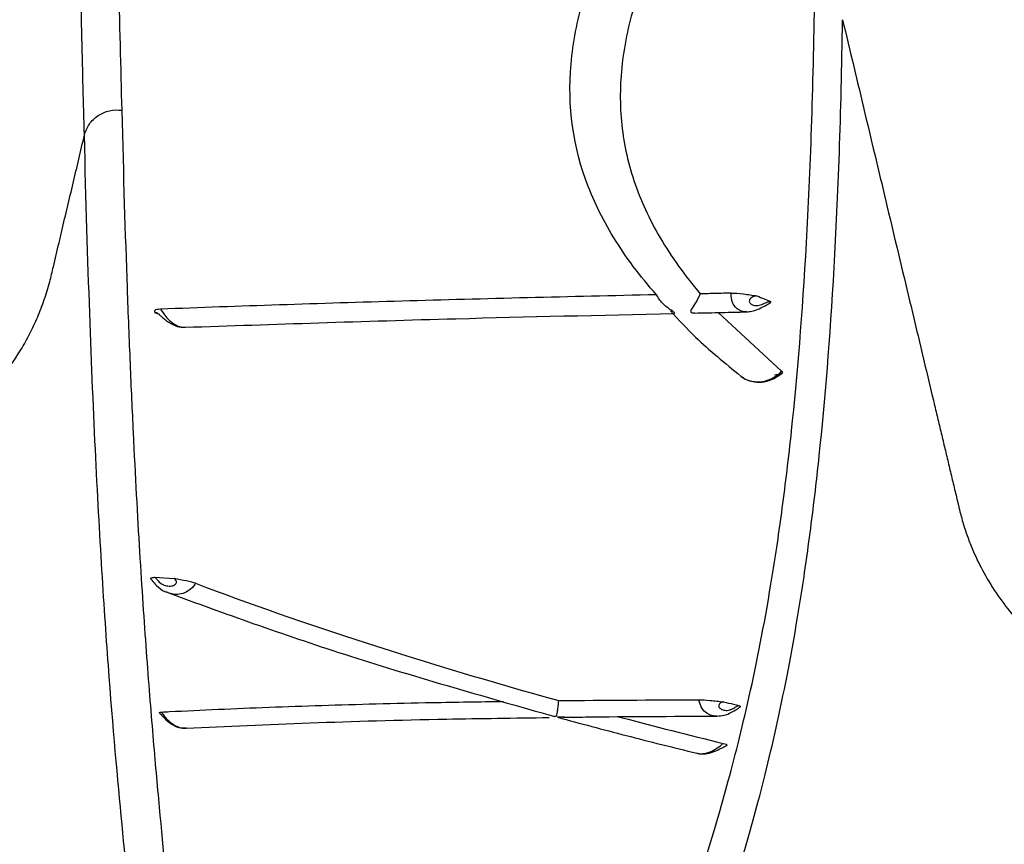
# Model space of a CAD drawing. Units: inches. Extents: x 200 to 359, y -256 to 259.
# Drawn here: x 271 to 273, y -252 to -251 of the extents above; entities that cross this region are included whole.
import ezdxf

# ---------------------------------------------------------------- set-up
doc = ezdxf.new("R2010")
doc.units = ezdxf.units.IN
doc.header["$MEASUREMENT"] = 0

msp = doc.modelspace()

# ---------------------------------------------------------------- linework, layer by layer
at = {"color": 7, "linetype": 'Continuous', "lineweight": 25}
for p, q in [((271.3537, -251.0318), (271.3453, -251.0291)), ((272.2743, -251.0288), (272.3791, -251.1257)), ((271.3451, -251.4651), (271.3773, -251.4675))]:
    msp.add_line(p, q, dxfattribs=at)
for points, knots in [([(271.2294, -250.7365), (271.2292, -250.7277), (271.2289, -250.7189), (271.2284, -250.7011), (271.2282, -250.6921), (271.2275, -250.665), (271.227, -250.6465), (271.2256, -250.59), (271.2247, -250.5509), (271.2222, -250.4288), (271.2206, -250.3409), (271.2185, -250.196), (271.2178, -250.1455), (271.2167, -250.0659), (271.2164, -250.0387), (271.2157, -249.9829), (271.2154, -249.9542), (271.2143, -249.8661), (271.2136, -249.8045), (271.2121, -249.6741), (271.2113, -249.6053), (271.2095, -249.4589), (271.2084, -249.3813), (271.2065, -249.2561), (271.2057, -249.213), (271.2045, -249.1457), (271.204, -249.1228), (271.2031, -249.0762), (271.2027, -249.0524), (271.2012, -248.9797), (271.2002, -248.9297), (271.198, -248.8262), (271.1969, -248.7728), (271.1936, -248.607), (271.1913, -248.4892), (271.1869, -248.241), (271.1847, -248.1107), (271.1813, -247.9423), (271.1806, -247.9083), (271.1792, -247.8401), (271.1784, -247.8057), (271.1762, -247.7021), (271.1747, -247.6322), (271.1701, -247.4198), (271.1671, -247.2746), (271.1615, -246.9775), (271.1589, -246.8254), (271.1567, -246.6702)], [0, 0, 0, 0, 0.015625, 0.015625, 0.03125, 0.03125, 0.0625, 0.0625, 0.125, 0.125, 0.25, 0.25, 0.3125, 0.3125, 0.34375, 0.34375, 0.375, 0.375, 0.4375, 0.4375, 0.5, 0.5, 0.5625, 0.5625, 0.59375, 0.59375, 0.609375, 0.609375, 0.625, 0.625, 0.65625, 0.65625, 0.6875, 0.6875, 0.75, 0.75, 0.8125, 0.8125, 0.828125, 0.828125, 0.84375, 0.84375, 0.875, 0.875, 0.9375, 0.9375, 1, 1, 1, 1]), ([(279.4953, -255.8288), (278.9193, -255.833), (278.3439, -255.8244), (277.4815, -255.8005), (277.1941, -255.7909), (276.6195, -255.7688), (276.3323, -255.7563), (275.4709, -255.7144), (274.8969, -255.6807), (273.7496, -255.6015), (273.1763, -255.5558), (272.317, -255.476), (272.0306, -255.4476), (271.6013, -255.4019), (271.4582, -255.3861), (271.1722, -255.3535), (271.0294, -255.3366), (270.3163, -255.2492), (269.7485, -255.1696), (268.9023, -255.0318), (268.6211, -254.9829), (268.0602, -254.8796), (267.7806, -254.8252), (266.9442, -254.6535), (266.3898, -254.5279), (265.2876, -254.2539), (264.7398, -254.1058), (263.9237, -253.864), (263.6526, -253.7802), (263.2473, -253.6497), (263.1125, -253.6054), (262.8432, -253.5152), (262.7088, -253.4694), (262.4406, -253.3757), (262.3068, -253.3278), (262.0399, -253.2293), (261.9069, -253.1787), (261.5088, -253.0234), (261.2448, -252.9152), (260.4555, -252.581), (259.9329, -252.3456), (259.2798, -252.051), (259.0839, -251.9626), (258.8879, -251.8747), (258.7571, -251.8162), (258.6917, -251.7871), (258.4956, -251.6993), (258.3651, -251.64), (258.1707, -251.5464), (258.106, -251.5144), (257.9776, -251.4492), (257.9139, -251.416), (257.5973, -251.2469), (257.3512, -251.1019), (256.874, -250.7911), (256.6428, -250.6255), (256.1965, -250.2721), (255.9814, -250.0843), (255.7238, -249.8339), (255.6729, -249.7831), (255.5722, -249.6798), (255.5223, -249.6273), (255.3756, -249.4682), (255.2812, -249.36), (255.0083, -249.0284), (254.8402, -248.7982), (254.5329, -248.3185), (254.3937, -248.0691), (254.2702, -247.8093)], [0, 0, 0, 0, 0.0625, 0.0625, 0.09375, 0.09375, 0.125, 0.125, 0.1875, 0.1875, 0.25, 0.25, 0.28125, 0.28125, 0.296875, 0.296875, 0.3125, 0.3125, 0.375, 0.375, 0.40625, 0.40625, 0.4375, 0.4375, 0.5, 0.5, 0.5625, 0.5625, 0.59375, 0.59375, 0.609375, 0.609375, 0.625, 0.625, 0.640625, 0.640625, 0.65625, 0.65625, 0.6875, 0.6875, 0.75, 0.75, 0.765625, 0.773438, 0.773438, 0.78125, 0.78125, 0.796875, 0.796875, 0.804688, 0.804688, 0.8125, 0.8125, 0.84375, 0.84375, 0.875, 0.875, 0.90625, 0.90625, 0.914063, 0.914063, 0.921875, 0.921875, 0.9375, 0.9375, 0.96875, 0.96875, 1, 1, 1, 1]), ([(272.1726, -250.9995), (272.1452, -250.9686), (272.1218, -250.9373), (272.0926, -250.8897), (272.0838, -250.8736), (272.0682, -250.8414), (272.0614, -250.8251), (272.0324, -250.7433), (272.0251, -250.676), (272.0352, -250.588), (272.0382, -250.5702), (272.0461, -250.5342), (272.051, -250.516), (272.0686, -250.4609), (272.0841, -250.4233), (272.1228, -250.3462), (272.146, -250.3067), (272.1997, -250.2256), (272.2303, -250.1839), (272.2644, -250.1411)], [0, 0, 0, 0, 0.125, 0.125, 0.1875, 0.1875, 0.25, 0.25, 0.5, 0.5, 0.5625, 0.5625, 0.625, 0.625, 0.75, 0.75, 0.875, 0.875, 1, 1, 1, 1]), ([(272.3439, -250.1595), (272.3108, -250.2011), (272.281, -250.2416), (272.2287, -250.3206), (272.206, -250.359), (272.1681, -250.4341), (272.1527, -250.4708), (272.1293, -250.5426), (272.1213, -250.5777), (272.1125, -250.6465), (272.1119, -250.6802), (272.118, -250.7466), (272.1249, -250.7791), (272.1463, -250.8432), (272.1607, -250.8748), (272.1972, -250.937), (272.2192, -250.9677), (272.2449, -250.9979)], [0, 0, 0, 0, 0.125, 0.125, 0.25, 0.25, 0.375, 0.375, 0.5, 0.5, 0.625, 0.625, 0.75, 0.75, 0.875, 0.875, 1, 1, 1, 1]), ([(271.2809, -250.2085), (271.2823, -250.3038), (271.2839, -250.3906), (271.2872, -250.5518), (271.289, -250.626), (271.291, -250.6953)], [0, 0, 0, 0, 0.5, 0.5, 1, 1, 1, 1]), ([(272.2062, -252.1168), (272.2092, -252.1023), (272.2121, -252.0874), (272.2186, -252.057), (272.2223, -252.0415), (272.2348, -251.9933), (272.245, -251.9593), (272.2671, -251.8853), (272.279, -251.8453), (272.3033, -251.756), (272.3157, -251.7068), (272.3402, -251.5957), (272.3522, -251.5338), (272.3693, -251.4282), (272.3749, -251.3909), (272.3855, -251.3112), (272.3906, -251.2689), (272.405, -251.1334), (272.4134, -251.0317), (272.4233, -250.8551), (272.4261, -250.7922), (272.4307, -250.6566), (272.4324, -250.584), (272.4335, -250.5054)], [0, 0, 0, 0, 0.0625, 0.0625, 0.125, 0.125, 0.25, 0.25, 0.375, 0.375, 0.5, 0.5, 0.625, 0.625, 0.6875, 0.6875, 0.75, 0.75, 0.875, 0.875, 0.9375, 0.9375, 1, 1, 1, 1]), ([(272.255, -252.1592), (272.2579, -252.1447), (272.2607, -252.1298), (272.2672, -252.0994), (272.2708, -252.0838), (272.2831, -252.0356), (272.293, -252.0015), (272.3147, -251.9274), (272.3264, -251.8873), (272.3503, -251.7979), (272.3625, -251.7486), (272.3866, -251.6373), (272.3984, -251.5753), (272.4153, -251.4695), (272.4208, -251.4321), (272.4313, -251.3524), (272.4363, -251.31), (272.4506, -251.1744), (272.459, -251.0725), (272.469, -250.8958), (272.4719, -250.8328), (272.4766, -250.6972), (272.4784, -250.6246), (272.4795, -250.546)], [0, 0, 0, 0, 0.0625, 0.0625, 0.125, 0.125, 0.25, 0.25, 0.375, 0.375, 0.5, 0.5, 0.625, 0.625, 0.6875, 0.6875, 0.75, 0.75, 0.875, 0.875, 0.9375, 0.9375, 1, 1, 1, 1]), ([(272.4795, -250.546), (272.4918, -250.5975), (272.5164, -250.7005), (272.5532, -250.8549), (272.5901, -251.0094), (272.6157, -251.1166), (272.63, -251.1766), (272.633, -251.1893), (272.6361, -251.2021), (272.6391, -251.2149), (272.6422, -251.2277), (272.6452, -251.2405), (272.6483, -251.2532), (272.6513, -251.266), (272.6544, -251.2788), (272.6574, -251.2916), (272.6605, -251.3044), (272.6636, -251.3172), (272.6666, -251.33), (272.6698, -251.3434), (272.6737, -251.3601), (272.6792, -251.3798), (272.6867, -251.4018), (272.6953, -251.4233), (272.708, -251.4504), (272.726, -251.4823), (272.7512, -251.5177), (272.7836, -251.5549), (272.8249, -251.5921), (272.865, -251.6193), (272.8958, -251.6362), (272.9154, -251.6458), (272.9288, -251.6514), (272.9356, -251.6542)], [0, 0, 0, 0, 0.128047, 0.256085, 0.384109, 0.512109, 0.522713, 0.533317, 0.54392, 0.554523, 0.565127, 0.57573, 0.586333, 0.596936, 0.607538, 0.618141, 0.628744, 0.639347, 0.649949, 0.660552, 0.672616, 0.691416, 0.710127, 0.728761, 0.747331, 0.782074, 0.816709, 0.851316, 0.899788, 0.948568, 0.965633, 0.982772, 1, 1, 1, 1]), ([(269.9943, -250.5599), (270.0027, -250.5955), (270.0195, -250.6668), (270.0448, -250.7736), (270.0628, -250.8498), (270.0736, -250.8955), (270.0771, -250.9106), (270.0807, -250.9257), (270.0843, -250.9408), (270.0881, -250.9571), (270.0928, -250.9772), (270.0997, -251.0009), (270.109, -251.0267), (270.1221, -251.0568), (270.1403, -251.0905), (270.1648, -251.1267), (270.1974, -251.1659), (270.2404, -251.2061), (270.2932, -251.2424), (270.3489, -251.2701), (270.3955, -251.286), (270.4329, -251.2948), (270.4602, -251.2996), (270.4856, -251.3024), (270.5079, -251.3037), (270.5274, -251.3047), (270.5467, -251.3055), (270.5665, -251.3062), (270.5867, -251.3067), (270.6163, -251.3072), (270.6555, -251.3072), (270.7035, -251.3062), (270.7546, -251.3041), (270.8005, -251.3008), (270.8412, -251.2931), (270.8734, -251.2846), (270.9046, -251.2739), (270.9451, -251.2566), (270.9931, -251.2295), (271.0447, -251.1893), (271.0891, -251.1427), (271.1196, -251.0998), (271.1397, -251.0636), (271.1527, -251.036), (271.1636, -251.0074), (271.1721, -250.9798), (271.1778, -250.955), (271.1829, -250.9337), (271.1875, -250.914), (271.1922, -250.8942), (271.1968, -250.8745), (271.2015, -250.8548), (271.2062, -250.8351), (271.2108, -250.8154), (271.2155, -250.7957), (271.2201, -250.7759), (271.2248, -250.7562), (271.2279, -250.7431), (271.2294, -250.7365)], [0, 0, 0, 0, 0.0538892, 0.1077701, 0.1616402, 0.1692624, 0.1768844, 0.1845062, 0.1921277, 0.199749, 0.2090868, 0.2225969, 0.236041, 0.249434, 0.2707874, 0.2920822, 0.3133275, 0.3452849, 0.3773728, 0.4060315, 0.4350084, 0.4482184, 0.4615249, 0.4749399, 0.4849292, 0.4938056, 0.5030798, 0.5126616, 0.5224035, 0.5321579, 0.5553024, 0.5789162, 0.6013895, 0.6290096, 0.6451111, 0.661077, 0.6769319, 0.6926918, 0.7246969, 0.7565071, 0.7873989, 0.8183344, 0.8332094, 0.8481185, 0.863084, 0.8781269, 0.8905925, 0.9005365, 0.9104809, 0.9204257, 0.930371, 0.9403168, 0.950263, 0.9602096, 0.9701567, 0.9801041, 0.9900519, 1, 1, 1, 1]), ([(271.2294, -250.7365), (271.231, -250.73), (271.2338, -250.7238), (271.2415, -250.7128), (271.2464, -250.708), (271.2576, -250.7004), (271.264, -250.6977), (271.2773, -250.6947), (271.2842, -250.6944), (271.291, -250.6954)], [0, 0, 0, 0, 0.25, 0.25, 0.5, 0.5, 0.75, 0.75, 1, 1, 1, 1]), ([(271.291, -250.6953), (271.2937, -250.8041), (271.2966, -250.9005), (271.3013, -251.0319), (271.303, -251.0735), (271.3063, -251.1527), (271.308, -251.1904), (271.3132, -251.2983), (271.3167, -251.3634), (271.3239, -251.483), (271.3276, -251.5375), (271.3349, -251.638), (271.3386, -251.6839), (271.3458, -251.7689), (271.3493, -251.8079), (271.3595, -251.9172), (271.3655, -251.9801), (271.3709, -252.0356)], [0, 0, 0, 0, 0.125, 0.125, 0.1875, 0.1875, 0.25, 0.25, 0.375, 0.375, 0.5, 0.5, 0.625, 0.625, 0.75, 0.75, 1, 1, 1, 1]), ([(271.3119, -252.078), (271.3064, -252.0224), (271.2999, -251.9594), (271.2857, -251.8135), (271.2779, -251.73), (271.2665, -251.5792), (271.2627, -251.5247), (271.2553, -251.4048), (271.2516, -251.3396), (271.2446, -251.1956), (271.2413, -251.1169), (271.235, -250.9417), (271.232, -250.8453), (271.2294, -250.7365)], [0, 0, 0, 0, 0.25, 0.25, 0.5, 0.5, 0.625, 0.625, 0.75, 0.75, 0.875, 0.875, 1, 1, 1, 1]), ([(272.2449, -250.9979), (272.2423, -251.0033), (272.2367, -251.0145), (272.2307, -251.0224), (272.2287, -251.0269), (272.2299, -251.0288), (272.2327, -251.0297), (272.2353, -251.0295), (272.2361, -251.0294)], [0, 0, 0, 0, 0.31201, 0.656822, 0.790719, 0.876786, 0.96365, 1, 1, 1, 1]), ([(272.2959, -250.9968), (272.3016, -250.9967), (272.3087, -250.9972), (272.3235, -250.999), (272.331, -251.0002), (272.3384, -251.0014)], [0, 0, 0, 0, 0.5, 0.5, 1, 1, 1, 1]), ([(272.3209, -251.0273), (272.3191, -251.0275), (272.3157, -251.0277), (272.3098, -251.0257), (272.3036, -251.0216), (272.2981, -251.0132), (272.2958, -251.0044), (272.2959, -250.9985), (272.2959, -250.9968)], [0, 0, 0, 0, 0.125408, 0.231306, 0.45232, 0.660032, 0.904963, 1, 1, 1, 1]), ([(272.1726, -250.9995), (272.0292, -251.0027), (271.8893, -251.0061), (271.6166, -251.0139), (271.4838, -251.0183), (271.3548, -251.0233)], [0, 0, 0, 0, 0.5, 0.5, 1, 1, 1, 1]), ([(272.2013, -251.0303), (272.2018, -251.0302), (272.2027, -251.0301), (272.2025, -251.029), (272.2004, -251.0272), (272.1959, -251.0243), (272.1872, -251.0182), (272.1784, -251.0097), (272.1739, -251.002), (272.1726, -250.9995)], [0, 0, 0, 0, 0.146398, 0.266878, 0.354544, 0.442219, 0.596088, 0.873671, 1, 1, 1, 1]), ([(272.3384, -251.0014), (272.336, -251.0015), (272.3336, -251.002), (272.3291, -251.004), (272.3271, -251.0056), (272.3254, -251.0093), (272.3257, -251.0112), (272.3277, -251.0143), (272.3292, -251.0154), (272.333, -251.017), (272.3353, -251.0175), (272.3391, -251.0173), (272.3405, -251.0171), (272.3433, -251.0165), (272.3448, -251.016), (272.3477, -251.0149), (272.3492, -251.0142), (272.3518, -251.013), (272.353, -251.0125), (272.3566, -251.0111), (272.3589, -251.0105), (272.3612, -251.0104)], [0, 0, 0, 0, 0.125, 0.125, 0.25, 0.25, 0.375, 0.375, 0.5, 0.5, 0.625, 0.625, 0.6875, 0.6875, 0.75, 0.75, 0.8125, 0.8125, 0.875, 0.875, 1, 1, 1, 1]), ([(272.3384, -251.0014), (272.3424, -251.003), (272.3464, -251.0046), (272.3505, -251.0062), (272.3541, -251.0076), (272.3576, -251.009), (272.3612, -251.0104)], [0.0005479408, 0.0005479408, 0.0005479408, 0.0005479408, 0.0010512087, 0.0010512087, 0.0010512087, 0.0014982275, 0.0014982275, 0.0014982275, 0.0014982275]), ([(272.3612, -251.0104), (272.3612, -251.0104), (272.3607, -251.0116), (272.361, -251.0132), (272.3582, -251.0141), (272.3579, -251.0142)], [0, 0, 0, 0, 0.009852, 0.88682, 1, 1, 1, 1]), ([(271.3548, -251.0233), (271.3498, -251.0235), (271.3467, -251.0243), (271.3444, -251.0264), (271.345, -251.0278), (271.3453, -251.0291)], [0, 0, 0, 0, 0.5, 0.5, 1, 1, 1, 1]), ([(271.3494, -251.0296), (271.349, -251.0295), (271.3477, -251.029), (271.3463, -251.0291), (271.3453, -251.0291)], [0, 0, 0, 0, 0.299843, 1, 1, 1, 1]), ([(271.3493, -251.0295), (271.3492, -251.0295), (271.3491, -251.0294), (271.3497, -251.0297), (271.3513, -251.0309), (271.3542, -251.0334), (271.3587, -251.0374), (271.3668, -251.0442), (271.378, -251.0505), (271.3886, -251.0537), (271.3939, -251.0528), (271.3947, -251.0527)], [0, 0, 0, 0, 0.0114615, 0.0920447, 0.1521345, 0.2199655, 0.3146999, 0.4562153, 0.7335809, 0.9592083, 1, 1, 1, 1]), ([(271.3548, -251.0233), (271.3576, -251.0274), (271.3628, -251.0351), (271.3721, -251.0443), (271.3801, -251.0495), (271.388, -251.0527), (271.3924, -251.0528), (271.3953, -251.0529)], [0, 0, 0, 0, 0.242464, 0.453925, 0.681893, 0.792802, 1, 1, 1, 1]), ([(271.3953, -251.0531), (271.5418, -251.0481), (271.8002, -251.0393), (272.0801, -251.0331), (272.2013, -251.0304)], [0, 0, 0, 0, 0.567349, 1, 1, 1, 1]), ([(272.1959, -251.026), (272.2091, -251.0405), (272.2424, -251.0771), (272.2857, -251.1122), (272.3118, -251.1335)], [0, 0, 0, 0, 0.3961635, 1, 1, 1, 1]), ([(272.2352, -251.0296), (272.2505, -251.0293), (272.2789, -251.0287), (272.3074, -251.0281), (272.3206, -251.0278)], [0, 0, 0, 0, 0.539969, 1, 1, 1, 1]), ([(272.3209, -251.0275), (272.3239, -251.0274), (272.3311, -251.027), (272.342, -251.0229), (272.3517, -251.0176), (272.3566, -251.0151), (272.358, -251.0144)], [0, 0, 0, 0, 0.22431, 0.537994, 0.865843, 1, 1, 1, 1]), ([(272.3118, -251.1335), (272.3142, -251.1353), (272.32, -251.1395), (272.3313, -251.1427), (272.3446, -251.1434), (272.3571, -251.1406), (272.3692, -251.1343), (272.3756, -251.1288), (272.3791, -251.1257)], [0, 0, 0, 0, 0.132108, 0.321046, 0.484081, 0.661284, 0.814519, 1, 1, 1, 1]), ([(272.3791, -251.1257), (272.3812, -251.1274), (272.3806, -251.1288), (272.3756, -251.1307), (272.3712, -251.1313), (272.3673, -251.132)], [0, 0, 0, 0, 0.5, 0.5, 1, 1, 1, 1]), ([(272.311, -251.133), (272.3115, -251.1335), (272.3155, -251.1375), (272.3262, -251.1418), (272.3421, -251.1447), (272.3573, -251.142), (272.3687, -251.1365), (272.3757, -251.1319), (272.3793, -251.1292), (272.3806, -251.1283), (272.3805, -251.1283), (272.3805, -251.1284)], [0, 0, 0, 0, 0.024727, 0.209291, 0.409472, 0.599869, 0.743105, 0.859808, 0.928848, 0.982835, 1, 1, 1, 1]), ([(271.3387, -251.4676), (271.3387, -251.4672), (271.3387, -251.466), (271.3429, -251.4655), (271.3451, -251.4651), (271.3451, -251.4651)], [0, 0, 0, 0, 0.365884, 0.992906, 1, 1, 1, 1]), ([(271.3387, -251.4677), (271.3393, -251.4685), (271.3419, -251.472), (271.3493, -251.4802), (271.3583, -251.4879), (271.3654, -251.4898), (271.3671, -251.4903)], [0, 0, 0, 0, 0.096516, 0.414472, 0.864035, 1, 1, 1, 1]), ([(271.3451, -251.4651), (271.3462, -251.4656), (271.3471, -251.4665), (271.3493, -251.4693), (271.3506, -251.4712), (271.355, -251.4753), (271.3578, -251.477), (271.3635, -251.4791), (271.3663, -251.4797), (271.3717, -251.4799), (271.3742, -251.4796), (271.3785, -251.4779), (271.3802, -251.4766), (271.3812, -251.4741), (271.3813, -251.4733), (271.3811, -251.4717), (271.3808, -251.4709), (271.3796, -251.4689), (271.3784, -251.468), (271.3773, -251.4675)], [0, 0, 0, 0, 0.125, 0.125, 0.25, 0.25, 0.375, 0.375, 0.5, 0.5, 0.625, 0.625, 0.75, 0.75, 0.8125, 0.8125, 0.875, 0.875, 1, 1, 1, 1]), ([(271.4125, -251.4752), (271.4093, -251.474), (271.404, -251.4727), (271.3914, -251.47), (271.3842, -251.4687), (271.3773, -251.4675)], [0, 0, 0, 0, 0.5, 0.5, 1, 1, 1, 1]), ([(271.4125, -251.4752), (271.4121, -251.4759), (271.4093, -251.4805), (271.4029, -251.487), (271.3919, -251.4926), (271.3813, -251.4939), (271.3727, -251.4931), (271.3684, -251.4911), (271.367, -251.4904)], [0, 0, 0, 0, 0.045977, 0.307138, 0.519744, 0.749149, 0.916986, 1, 1, 1, 1]), ([(271.3668, -251.4906), (271.4608, -251.5248), (271.6537, -251.5951), (271.8857, -251.661), (272.0045, -251.6948)], [0, 0, 0, 0, 0.487569, 1, 1, 1, 1]), ([(271.3563, -251.6875), (271.3608, -251.6873), (271.4176, -251.6843), (271.5318, -251.6792), (271.6792, -251.6746), (271.8091, -251.6715), (271.8811, -251.6705), (271.9205, -251.6699)], [0, 0, 0, 0, 0.026888, 0.340499, 0.654109, 0.81089, 1, 1, 1, 1]), ([(272.0035, -251.6942), (272.0042, -251.6944), (272.005, -251.6945), (272.0061, -251.6945), (272.0065, -251.6945), (272.0074, -251.6944), (272.0076, -251.6942), (272.0081, -251.6935), (272.0083, -251.6929), (272.0088, -251.691), (272.009, -251.6893), (272.0096, -251.6851), (272.0099, -251.6825), (272.0107, -251.6765), (272.0112, -251.6729), (272.0118, -251.6687)], [0, 0, 0, 0, 0.03125, 0.03125, 0.0625, 0.0625, 0.125, 0.125, 0.25, 0.25, 0.5, 0.5, 0.75, 0.75, 1, 1, 1, 1]), ([(272.243, -251.6673), (272.2476, -251.6673), (272.254, -251.6677), (272.2681, -251.669), (272.2758, -251.6699), (272.2832, -251.6707)], [0, 0, 0, 0, 0.5, 0.5, 1, 1, 1, 1]), ([(272.2723, -251.694), (272.2713, -251.6941), (272.2669, -251.6945), (272.2613, -251.6926), (272.2539, -251.6886), (272.2472, -251.6817), (272.2438, -251.6732), (272.2431, -251.668), (272.243, -251.6673)], [0, 0, 0, 0, 0.0682415, 0.2846887, 0.4051712, 0.6576078, 0.9530531, 1, 1, 1, 1]), ([(272.2723, -251.6942), (272.2762, -251.6939), (272.2845, -251.6933), (272.2956, -251.6886), (272.3046, -251.6831), (272.3087, -251.6805), (272.3102, -251.6795)], [0, 0, 0, 0, 0.280786, 0.591721, 0.84881, 1, 1, 1, 1]), ([(272.2832, -251.6707), (272.2816, -251.6708), (272.2799, -251.6713), (272.277, -251.6733), (272.2758, -251.6747), (272.2753, -251.6779), (272.2758, -251.6795), (272.2782, -251.6822), (272.28, -251.6832), (272.2842, -251.6846), (272.2866, -251.6849), (272.2906, -251.6846), (272.2921, -251.6843), (272.295, -251.6835), (272.2966, -251.6829), (272.3008, -251.6807), (272.3028, -251.6792), (272.3061, -251.6774), (272.3076, -251.6768), (272.3091, -251.6767)], [0, 0, 0, 0, 0.125, 0.125, 0.25, 0.25, 0.375, 0.375, 0.5, 0.5, 0.625, 0.625, 0.6875, 0.6875, 0.75, 0.75, 0.875, 0.875, 1, 1, 1, 1]), ([(272.2832, -251.6707), (272.2887, -251.672), (272.2942, -251.6733), (272.2997, -251.6746), (272.3028, -251.6753), (272.306, -251.676), (272.3091, -251.6767)], [0.0005509555, 0.0005509555, 0.0005509555, 0.0005509555, 0.0011635909, 0.0011635909, 0.0011635909, 0.0015134242, 0.0015134242, 0.0015134242, 0.0015134242]), ([(272.3091, -251.6767), (272.3091, -251.6767), (272.3091, -251.6767), (272.3091, -251.6768), (272.31, -251.6776), (272.3121, -251.6787), (272.3104, -251.6793), (272.3101, -251.6793)], [0, 0, 0, 0, 0.000568, 0.005279, 0.01858, 0.859944, 1, 1, 1, 1]), ([(271.3539, -251.6894), (271.3532, -251.6889), (271.352, -251.688), (271.3549, -251.6877), (271.3563, -251.6875)], [0, 0, 0, 0, 0.544822, 1, 1, 1, 1]), ([(271.3539, -251.6898), (271.3538, -251.6898), (271.3535, -251.6896), (271.3541, -251.69), (271.3556, -251.6915), (271.3579, -251.6939), (271.3613, -251.6976), (271.3668, -251.7029), (271.3756, -251.7094), (271.3862, -251.7142), (271.3943, -251.7137), (271.397, -251.7136)], [0, 0, 0, 0, 0.011095, 0.092039, 0.159639, 0.222091, 0.301148, 0.412852, 0.589607, 0.858732, 1, 1, 1, 1]), ([(271.3563, -251.6875), (271.3569, -251.6884), (271.3589, -251.6915), (271.363, -251.6967), (271.3689, -251.7028), (271.376, -251.7082), (271.3842, -251.7124), (271.3916, -251.7143), (271.3959, -251.7141), (271.3972, -251.714)], [0, 0, 0, 0, 0.056618, 0.191402, 0.345874, 0.503096, 0.690939, 0.904975, 1, 1, 1, 1]), ([(272.0211, -251.6959), (272.0208, -251.6959), (272.0183, -251.6961), (272.0152, -251.696), (272.0122, -251.6959), (272.0109, -251.6959), (272.0095, -251.6961), (272.0095, -251.6961), (272.0095, -251.6961)], [0, 0, 0, 0, 0.047557, 0.320019, 0.399362, 0.479531, 0.589093, 1, 1, 1, 1]), ([(272.018, -251.6962), (272.0304, -251.696), (272.11, -251.6947), (272.1978, -251.6945), (272.2719, -251.6944)], [0, 0, 0, 0, 0.156457, 1, 1, 1, 1]), ([(272.1102, -251.6953), (272.1121, -251.6958), (272.1678, -251.7107), (272.2261, -251.7252), (272.2824, -251.7392)], [0, 0, 0, 0, 0.034012, 1, 1, 1, 1]), ([(271.3972, -251.7143), (271.4641, -251.7111), (271.5978, -251.7048), (271.7996, -251.6992), (271.9387, -251.6973), (271.9957, -251.6965)], [0, 0, 0, 0, 0.371127, 0.742407, 1, 1, 1, 1]), ([(272.0096, -251.6961), (272.0471, -251.7062), (272.1217, -251.7263), (272.2002, -251.7458), (272.2393, -251.7555)], [0, 0, 0, 0, 0.5019229, 1, 1, 1, 1]), ([(272.2391, -251.7551), (272.2418, -251.7557), (272.2485, -251.7572), (272.2598, -251.7556), (272.2708, -251.7516), (272.279, -251.7473), (272.2839, -251.7447), (272.2865, -251.7434), (272.2874, -251.7431), (272.2873, -251.7431), (272.2873, -251.7431)], [0, 0, 0, 0, 0.146249, 0.363284, 0.594917, 0.745821, 0.834818, 0.912201, 0.985584, 1, 1, 1, 1]), ([(272.2394, -251.7552), (272.2403, -251.7555), (272.2431, -251.7566), (272.2501, -251.7562), (272.2596, -251.7541), (272.2704, -251.7487), (272.2779, -251.7432), (272.2818, -251.7397), (272.2824, -251.7392)], [0, 0, 0, 0, 0.068294, 0.239375, 0.481216, 0.709238, 0.951954, 1, 1, 1, 1]), ([(272.2824, -251.7392), (272.2868, -251.7402), (272.289, -251.7412), (272.2897, -251.7426), (272.2884, -251.743), (272.2873, -251.7436)], [0, 0, 0, 0, 0.5, 0.5, 1, 1, 1, 1])]:
    msp.add_open_spline(points, degree=3, knots=knots, dxfattribs=at)
for points in [[(272.2959, -250.9968), (272.2874, -250.997), (272.2704, -250.9974), (272.2534, -250.9978), (272.2449, -250.9979)], [(271.4125, -251.4752), (271.5878, -251.5417), (271.7881, -251.6067), (272.0118, -251.6687)], [(272.0118, -251.6687), (272.0864, -251.6679), (272.1635, -251.6675), (272.243, -251.6673)]]:
    msp.add_open_spline(points, degree=3, dxfattribs=at)

doc.saveas('drawing.dxf')
